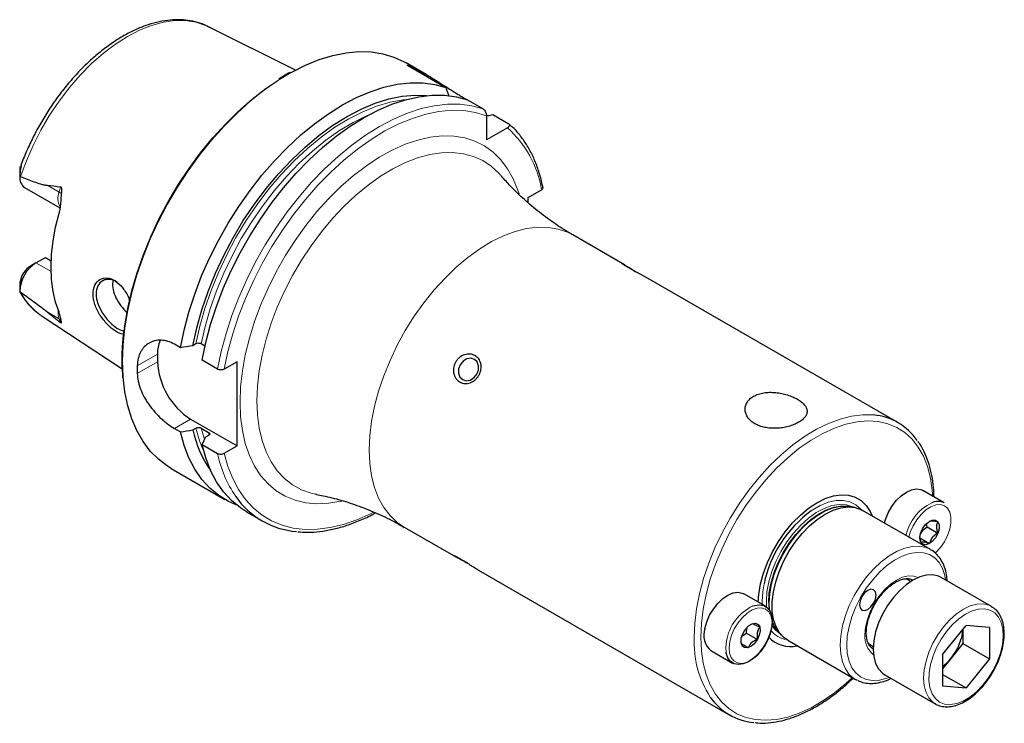
# Model space of a CAD drawing. Units: millimetres. Extents: x 14 to 286, y 11 to 171.
# Drawn here: x 181 to 286, y 14 to 89 of the extents above; entities that cross this region are included whole.
import ezdxf

# ---------------------------------------------------------------- set-up
doc = ezdxf.new("R2010")
doc.units = ezdxf.units.MM

msp = doc.modelspace()

# ---------------------------------------------------------------- linework, layer by layer
at = {"color": 7, "linetype": 'Continuous', "lineweight": 25}
for p, q in [((210.6698, 83.2629), (201.3345, 87.914)), ((224.6085, 82.8031), (222.4018, 84.0771)), ((222.56, 83.8187), (226.7277, 81.4128)), ((226.7277, 81.4128), (227.0239, 80.4688)), ((228.6797, 80.2854), (229.0321, 80.082)), ((229.0343, 80.0812), (230.6918, 79.1244)), ((231.0453, 78.3927), (231.0453, 75.817)), ((231.7217, 78.5293), (233.3791, 77.5725)), ((233.2758, 77.1046), (231.0453, 75.817)), ((181.265, 72.5252), (181.265, 71.8727)), ((181.3401, 72.9625), (181.3563, 73.0111)), ((181.7704, 70.7555), (185.5503, 68.5734)), ((235.4824, 69.6619), (236.9209, 70.4924)), ((235.4824, 69.122), (235.4824, 69.6619)), ((245.7677, 62.5055), (240.2744, 65.6767)), ((182.9903, 62.7028), (183.9921, 63.281)), ((183.9921, 63.281), (184.6148, 62.9215)), ((182.9903, 62.7028), (182.407, 62.3659)), ((246.5536, 62.0167), (246.9624, 61.7573)), ((274.9403, 45.6645), (248.2288, 61.0848)), ((181.265, 60.3669), (181.265, 59.7144)), ((181.3251, 59.5228), (181.2656, 59.6619)), ((183.5457, 57.0997), (192.174, 51.3864)), ((198.3993, 53.6475), (197.7671, 54.0125)), ((200.0482, 54.0475), (199.7271, 53.8622)), ((201.0088, 53.8291), (200.6222, 54.0523)), ((195.9552, 52.9658), (195.9552, 52.1492)), ((202.3633, 51.3591), (200.7059, 52.316)), ((204.4404, 52.15), (203.0795, 51.3644)), ((204.4404, 43.1681), (204.4404, 52.15)), ((199.4907, 46.0255), (204.4404, 43.1681)), ((197.7671, 45.0305), (198.3993, 44.6656)), ((199.7271, 44.8802), (200.0482, 45.0656)), ((200.6222, 45.0704), (201.4071, 44.6173)), ((201.3988, 44.2859), (201.0776, 44.1005)), ((200.7059, 43.334), (202.3633, 42.3772)), ((203.0795, 42.3824), (204.4404, 43.1681)), ((197.4038, 40.7746), (203.1448, 37.4604)), ((212.9082, 37.9952), (212.8151, 38.0132)), ((279.8885, 37.0868), (277.5904, 38.4135)), ((205.4514, 36.1288), (207.1089, 35.172)), ((270.3477, 36.6018), (269.8476, 36.7037)), ((278.426, 32.1056), (271.1782, 36.2897)), ((222.2759, 34.499), (227.7683, 31.3283)), ((278.044, 34.5415), (279.1946, 33.8773)), ((277.2901, 33.3669), (278.3107, 32.7777)), ((230.2152, 29.9157), (256.9418, 14.4868)), ((276.3112, 28.7078), (275.8085, 28.998)), ((284.9214, 26.0465), (279.5474, 29.1489)), ((260.7966, 26.0653), (258.4985, 27.392)), ((261.2506, 25.6067), (261.2033, 26.414)), ((284.9214, 26.0465), (285.0737, 25.9492)), ((258.3009, 22.8613), (258.7997, 23.1994)), ((258.7997, 23.1994), (259.9503, 22.5352)), ((262.1549, 23.3782), (262.4933, 22.996)), ((279.7045, 20.9105), (282.2045, 24.0205)), ((281.876, 23.6119), (281.876, 22.0963)), ((284.7045, 23.7969), (282.2045, 24.0205)), ((284.7045, 23.7969), (284.7045, 20.4634)), ((258.2334, 22.0718), (258.9682, 21.6476)), ((263.1788, 22.4329), (270.4267, 18.2488)), ((271.7922, 22.0792), (272.3116, 21.7794)), ((281.876, 22.0963), (280.6261, 20.5413)), ((281.876, 22.0963), (284.7045, 20.4634)), ((254.9988, 21.3296), (257.2969, 20.003)), ((272.3015, 21.4965), (272.2045, 21.5579)), ((279.7045, 20.9105), (279.7045, 17.577)), ((280.6261, 20.5413), (279.7045, 19.3949)), ((284.7045, 20.4634), (282.2045, 17.3535)), ((270.6271, 18.1442), (270.4267, 18.2488)), ((273.5479, 18.7563), (278.9219, 15.654)), ((279.7045, 18.7967), (282.2045, 17.3535)), ((279.7045, 17.577), (282.2045, 17.3535))]:
    msp.add_line(p, q, dxfattribs=at)
at = {"color": 7, "linetype": 'Continuous', "lineweight": 18}
for p, q in [((228.6797, 80.2854), (228.5793, 80.2275)), ((181.3547, 72.7867), (181.3401, 72.9625)), ((185.4526, 70.2568), (184.1994, 70.9803)), ((185.4526, 70.2568), (185.6004, 70.811)), ((184.6074, 61.7692), (182.9903, 62.7028)), ((185.4526, 56.7356), (184.1994, 57.4591)), ((185.4526, 56.7356), (185.6004, 56.352)), ((193.802, 51.7228), (195.9552, 52.9658)), ((193.802, 50.9063), (195.9552, 52.1492)), ((197.7671, 45.0305), (199.4907, 46.0255)), ((200.9658, 43.8881), (200.6222, 45.0704)), ((201.4739, 44.3533), (201.4071, 44.6173)), ((260.4579, 26.2609), (260.4512, 26.5775)), ((261.1975, 25.6898), (261.1556, 26.4498))]:
    msp.add_line(p, q, dxfattribs=at)
at = {"color": 7, "linetype": 'Continuous', "lineweight": 18, "flags": 128}
for points in [[(181.3548, 71.9048), (181.9639, 73.5775), (182.6874, 75.2368), (183.5176, 76.8653), (184.4457, 78.4456), (185.4619, 79.961), (186.5554, 81.3956), (187.7147, 82.7339), (188.9274, 83.9619), (190.1806, 85.0665), (191.4612, 86.0361), (192.7555, 86.8603), (194.0498, 87.5305), (195.3303, 88.0394), (196.5836, 88.3817), (197.7963, 88.5539), (198.9555, 88.554), (200.049, 88.382), (201.0653, 88.0399), (201.3345, 87.914)], [(192.2252, 52.2207), (192.2872, 53.9647), (192.4727, 55.768), (192.7805, 57.618), (193.2085, 59.5017), (193.7535, 61.4059), (194.4118, 63.3173), (195.1787, 65.2225), (196.049, 67.108), (197.0164, 68.9607), (198.0742, 70.7675), (199.2149, 72.5158), (200.4307, 74.1934), (201.7128, 75.7884), (203.0525, 77.2897), (204.4401, 78.6867), (205.8661, 79.9697), (207.3204, 81.1296), (208.7928, 82.1583), (210.219, 83.0186)], [(200.0482, 54.0475), (200.4623, 55.935), (201.0029, 57.846), (201.6657, 59.7649), (202.4452, 61.6764), (203.3352, 63.5649), (204.3286, 65.4152), (205.4171, 67.2123), (206.5922, 68.9418), (207.8443, 70.5896), (209.1632, 72.1425), (210.5383, 73.5878), (211.9585, 74.914), (213.4124, 76.1104), (214.8882, 77.1671), (216.3739, 78.0758), (217.8576, 78.8291), (219.3272, 79.4208), (220.771, 79.8463), (222.1772, 80.102), (222.527, 80.1396)], [(202.3633, 51.3591), (202.7528, 53.2476), (203.2624, 55.1615), (203.8885, 57.0872), (204.6266, 59.0111), (205.4714, 60.9193), (206.4171, 62.7984), (207.4567, 64.6349), (208.5829, 66.4158), (209.7877, 68.1282), (211.0625, 69.7601), (212.3982, 71.2998), (213.7853, 72.7363), (215.2138, 74.0595), (216.6737, 75.2597), (218.1545, 76.3286), (219.6456, 77.2585), (221.1365, 78.0428), (222.6165, 78.6758), (224.0751, 79.1531), (225.5018, 79.4712), (226.8865, 79.628), (228.2193, 79.6222), (229.4907, 79.4539), (230.6918, 79.1244)], [(203.0795, 51.3644), (203.4703, 53.2277), (203.98, 55.1155), (204.605, 57.0142), (205.3407, 58.91), (206.1818, 60.7892), (207.1223, 62.6384), (208.1554, 64.4442), (209.2736, 66.1936), (210.4689, 67.874), (211.7326, 69.4731), (213.0556, 70.9796), (214.4285, 72.3826), (215.8413, 73.6718), (217.2837, 74.8382), (218.7455, 75.8731), (220.216, 76.7692), (221.6847, 77.52), (223.141, 78.1201), (224.5743, 78.5651), (225.9744, 78.8519), (227.3311, 78.9784), (228.6347, 78.9437), (229.8758, 78.748), (231.0453, 78.3927)], [(200.6222, 54.0523), (201.0378, 55.9195), (201.5789, 57.8091), (202.2412, 59.7058), (203.0192, 61.5941), (203.9065, 63.4585), (204.8959, 65.2838), (205.9794, 67.055), (207.148, 68.7578), (208.3922, 70.3782), (209.7019, 71.903), (211.0663, 73.3197), (212.4744, 74.6168), (213.9146, 75.7835), (215.3751, 76.8105), (216.844, 77.6894), (218.3093, 78.4128), (218.4531, 78.4755)], [(204.7569, 47.8418), (204.8199, 49.4747), (205.0084, 51.1669), (205.3207, 52.9042), (205.7544, 54.6724), (206.3058, 56.4566), (206.9704, 58.2422), (207.7426, 60.0144), (208.6161, 61.7584), (209.5835, 63.4598), (210.637, 65.1046), (211.7677, 66.679), (212.9664, 68.1701), (214.223, 69.5655), (215.5271, 70.8536), (216.868, 72.0237), (218.2345, 73.0662), (219.6153, 73.9724), (220.999, 74.7348), (222.3741, 75.3471), (223.7292, 75.8042), (225.0531, 76.1023), (226.3348, 76.239), (227.5637, 76.2132), (228.7296, 76.0249), (229.8228, 75.6759), (230.8343, 75.1689), (231.7557, 74.5082), (232.5794, 73.6993), (233.2986, 72.7489), (233.9072, 71.6648), (234.4002, 70.4561), (234.5268, 70.0646)], [(206.5511, 47.9848), (206.6134, 49.5545), (206.7998, 51.1824), (207.1087, 52.8541), (207.5373, 54.5549), (208.0819, 56.27), (208.7377, 57.9843), (209.4989, 59.6826), (210.3589, 61.3501), (211.3101, 62.9721), (212.344, 64.5343), (213.4517, 66.0231), (214.6234, 67.4252), (215.8489, 68.7285), (217.1172, 69.9215), (218.4173, 70.9936), (219.7379, 71.9355), (221.0671, 72.7389), (222.3935, 73.3966), (223.7052, 73.9031), (224.9909, 74.2537), (226.2391, 74.4454), (227.439, 74.4765), (228.58, 74.3468), (229.652, 74.0573), (230.6457, 73.6107), (231.5522, 73.0109), (232.3637, 72.263), (232.5616, 72.0412)], [(218.5472, 42.7402), (218.6105, 44.2401), (218.7996, 45.7982), (219.1127, 47.3989), (219.5467, 49.0263), (220.0972, 50.6642), (220.7588, 52.2965), (221.525, 53.9067), (222.388, 55.4791), (223.3394, 56.9978), (224.3696, 58.4479), (225.4685, 59.8149), (226.6251, 61.0852), (227.8279, 62.2462), (229.065, 63.2864), (230.324, 64.1954), (231.5925, 64.9642), (232.8578, 65.5852), (234.1074, 66.0521), (235.3288, 66.3604), (236.51, 66.5069), (237.6391, 66.4903), (238.705, 66.3107), (239.697, 65.9698), (240.2744, 65.6767)], [(192.3178, 50.1868), (192.2872, 50.5484), (192.2252, 52.2207)], [(215.6012, 37.2819), (215.5271, 37.2649), (214.223, 37.0473), (212.9664, 36.9918), (211.7677, 37.099), (210.637, 37.3679), (209.5835, 37.7964), (208.6161, 38.3808), (207.7426, 39.1163), (206.9704, 39.9969), (206.3058, 41.0152), (205.7544, 42.1629), (205.3207, 43.4303), (205.0084, 44.807), (204.8199, 46.2815), (204.7569, 47.8418)], [(212.8151, 38.0132), (212.344, 38.1237), (211.3101, 38.4921), (210.3589, 39.0159), (209.4989, 39.6905), (208.7377, 40.5099), (208.0819, 41.467), (207.5373, 42.5533), (207.1087, 43.7593), (206.7998, 45.0744), (206.6134, 46.487), (206.5511, 47.9848)], [(253.2131, 22.728), (253.2764, 24.2279), (253.4655, 25.786), (253.7786, 27.3867), (254.2126, 29.0141), (254.7631, 30.652), (255.4247, 32.2843), (256.1909, 33.8945), (257.0539, 35.4669), (258.0053, 36.9856), (259.0356, 38.4357), (260.1344, 39.8027), (261.291, 41.073), (262.4938, 42.234), (263.7309, 43.2742), (264.9899, 44.1832), (266.2584, 44.952), (267.5237, 45.573), (268.7733, 46.0399), (269.9947, 46.3482), (271.1759, 46.4947), (272.305, 46.4781), (272.342, 46.4747)], [(253.9202, 22.728), (253.9837, 24.2103), (254.1735, 25.7507), (254.4877, 27.3333), (254.9231, 28.9421), (255.4751, 30.5603), (256.1382, 32.1715), (256.9054, 33.7591), (257.7691, 35.3068), (258.7202, 36.7987), (259.749, 38.2195), (260.845, 39.5547), (261.9969, 40.7905), (263.1929, 41.9143), (264.4208, 42.9145), (265.6678, 43.7809), (266.9213, 44.5045), (268.1684, 45.078), (269.3963, 45.4954), (270.5923, 45.7525), (271.7442, 45.8467), (272.8402, 45.7769), (273.869, 45.5439), (274.8201, 45.1501), (275.6838, 44.5996), (276.451, 43.8979), (277.1141, 43.0522), (277.6661, 42.0713), (278.1015, 40.9653), (278.4157, 39.7454), (278.6055, 38.4241), (278.6497, 37.802)], [(200.8762, 42.6353), (200.4455, 43.704), (200.0482, 45.0656)], [(218.9556, 36.067), (218.6766, 35.9273), (217.2201, 35.2834), (215.7832, 34.7924), (214.3762, 34.4578), (213.0093, 34.282), (211.6921, 34.2663), (210.4343, 34.4107), (209.2447, 34.7143), (208.1318, 35.1748), (207.1038, 35.7891), (206.1679, 36.5526), (205.3308, 37.4598), (204.5986, 38.5044), (203.9765, 39.6788), (203.4689, 40.9745), (203.0795, 42.3824)], [(222.2759, 34.499), (221.525, 35.0117), (220.7588, 35.7374), (220.0972, 36.6057), (219.5467, 37.6081), (219.1127, 38.7344), (218.7996, 39.9736), (218.6105, 41.3133), (218.5472, 42.7402)], [(260.9304, 25.9752), (260.9029, 26.5957), (260.9678, 27.6085), (261.1608, 28.6724), (261.4774, 29.7625), (261.9103, 30.8533), (262.4493, 31.9191), (263.0817, 32.935), (263.7927, 33.8772), (264.5657, 34.7236), (265.3826, 35.4543), (266.2241, 36.0523), (267.0706, 36.5035), (267.9022, 36.7974), (268.6994, 36.9269), (269.4436, 36.8893), (270.1173, 36.6852), (270.2468, 36.6223)], [(265.6881, 36.2402), (265.7944, 36.3119), (266.6575, 36.8102), (267.511, 37.1543), (268.3357, 37.3366), (269.1133, 37.3531), (269.8265, 37.2034), (270.4592, 36.8907), (270.9973, 36.4221), (271.0538, 36.3571)], [(276.1132, 33.4408), (276.2618, 33.9591), (276.555, 34.6431), (276.9431, 35.29), (277.4052, 35.8649), (277.9164, 36.3367), (278.449, 36.68), (278.9745, 36.8764), (279.4645, 36.9152), (279.8925, 36.7943), (280.2354, 36.5203), (280.4749, 36.1079), (280.598, 35.5794), (280.598, 34.9632), (280.4749, 34.2926), (280.2354, 33.6038), (279.8925, 32.9337), (279.4645, 32.3187), (278.9745, 31.7918), (278.8991, 31.7238)], [(268.7695, 21.9116), (268.8327, 22.9217), (269.0208, 23.9821), (269.3297, 25.0693), (269.7524, 26.1588), (270.2796, 27.2265), (270.8993, 28.2483), (271.5979, 29.2016), (272.3596, 30.0649), (273.1676, 30.8191), (274.0036, 31.4472), (274.8491, 31.9353), (275.6851, 32.2724), (276.493, 32.4511), (277.2548, 32.4672), (277.9533, 32.3205), (278.422, 32.1079)], [(269.4766, 21.9116), (269.5387, 22.8823), (269.7237, 23.902), (270.0272, 24.9468), (270.4422, 25.9923), (270.9587, 27.0138), (271.5649, 27.9876), (272.2464, 28.8906), (272.9873, 29.7019), (273.7702, 30.4023), (274.5767, 30.9754), (275.3881, 31.4079), (276.1852, 31.6895), (276.9493, 31.8137), (277.6626, 31.7776), (278.3083, 31.582), (278.8713, 31.2314), (279.3384, 30.7342), (279.6987, 30.102), (279.9437, 29.3495), (280.0298, 28.8704)], [(260.4512, 26.5775), (260.5157, 27.6086), (260.6548, 28.4504)], [(271.4211, 23.0341), (271.4857, 23.8281), (271.6768, 24.666), (271.9872, 25.5157), (272.4049, 26.3446), (272.9139, 27.1208), (273.4945, 27.8144), (274.1246, 28.3989), (274.7799, 28.8517), (275.4351, 29.1554), (276.0652, 29.2985), (276.6459, 29.2753), (277.0873, 29.1236)], [(278.9019, 15.6656), (278.6716, 15.8249), (278.2474, 16.2795), (277.9349, 16.8731), (277.7435, 17.5875), (277.679, 18.401), (277.7435, 19.289), (277.9349, 20.2244), (278.2474, 21.1788), (278.6716, 22.1232), (279.1945, 23.029), (279.8003, 23.8685), (280.4706, 24.6164), (281.1849, 25.2498), (281.9217, 25.7495), (282.6584, 26.1004), (283.3727, 26.2917), (284.043, 26.3177)], [(284.043, 26.3177), (284.6488, 26.1776), (284.9214, 26.0465)], [(256.9958, 22.2978), (257.186, 22.9832), (257.486, 23.666), (257.8798, 24.3092), (258.3459, 24.8781), (258.8594, 25.3421), (259.3925, 25.6762), (259.9165, 25.8624), (260.4031, 25.8906), (260.8261, 25.7593), (261.1628, 25.4755), (261.3949, 25.0547), (261.5099, 24.5195), (261.5017, 23.8986), (261.3707, 23.2257), (261.1239, 22.5369), (260.7746, 21.8694), (260.3418, 21.2593), (259.8486, 20.7393), (259.3218, 20.3375), (258.7897, 20.0756), (258.2809, 19.9677), (257.823, 20.0196), (257.4405, 20.2285), (257.1542, 20.5832), (256.9795, 21.0645), (256.9257, 21.6465), (256.9958, 22.2978)], [(284.1844, 25.79), (283.5403, 25.7627), (282.8532, 25.5723), (282.1453, 25.2249), (281.4392, 24.7316), (280.7578, 24.1084), (280.1229, 23.3751), (279.5549, 22.5555), (279.072, 21.6758), (278.6898, 20.7643), (278.4206, 19.8504), (278.273, 18.9633), (278.2518, 18.1317), (278.3576, 17.3821), (278.587, 16.7388), (278.9328, 16.2224), (279.3836, 15.8495), (279.9252, 15.632), (280.54, 15.577), (281.2083, 15.6863), (281.9086, 15.9563), (282.6184, 16.3783), (283.3149, 16.9389), (283.9758, 17.6198), (284.5797, 18.3994), (285.1072, 19.2525), (285.5415, 20.1517), (285.8685, 21.0681), (286.0778, 21.9723), (286.1625, 22.8351), (286.1201, 23.6289), (285.9518, 24.3281), (285.663, 24.9104), (285.2631, 25.3568), (284.7649, 25.6532), (284.1844, 25.79)], [(270.0777, 18.4502), (269.3963, 17.8288), (268.1684, 16.8286), (266.9213, 15.9623), (265.6678, 15.2386), (264.4208, 14.6651), (263.1929, 14.2477), (261.9969, 13.9906), (260.845, 13.8964), (259.749, 13.9662), (258.7202, 14.1992), (257.7691, 14.593), (256.9054, 15.1436), (256.1382, 15.8453), (255.4751, 16.6909), (254.9231, 17.6718), (254.4877, 18.7779), (254.1735, 19.9978), (253.9837, 21.319), (253.9202, 22.728)], [(256.6056, 21.1547), (256.5726, 21.6736), (256.6477, 22.351)], [(270.4267, 18.2488), (270.2796, 18.3402), (269.7524, 18.7992), (269.3297, 19.4007), (269.0208, 20.1312), (268.8327, 20.9745), (268.7695, 21.9116)], [(274.0303, 18.4778), (273.7702, 18.3782), (272.9873, 18.1747), (272.2464, 18.1305), (271.5649, 18.2467), (270.9587, 18.5206), (270.4422, 18.9457), (270.0272, 19.5121), (269.7237, 20.2065), (269.5387, 21.0126), (269.4766, 21.9116)]]:
    msp.add_lwpolyline(points, dxfattribs=at)
at = {"color": 7, "linetype": 'Continuous', "lineweight": 25, "flags": 128}
for points in [[(210.219, 83.0186), (210.273, 83.0486), (211.7507, 83.7943), (213.2153, 84.39), (214.6567, 84.8317), (216.0648, 85.1163), (217.4296, 85.2417), (218.7417, 85.207), (219.9917, 85.0126), (221.171, 84.6597), (222.2713, 84.1509), (222.4018, 84.0771)], [(192.4458, 55.7512), (192.4769, 55.9856), (192.7899, 57.8432), (193.2249, 59.7345), (193.7787, 61.646), (194.4475, 63.5638), (195.2264, 65.4742), (196.1097, 67.3633), (197.0912, 69.2176), (198.1637, 71.0237), (199.3194, 72.7686), (200.5502, 74.4397), (201.8471, 76.0249), (203.2007, 77.513), (204.6014, 78.893), (206.039, 80.1552), (207.5031, 81.2903), (208.7927, 82.1697)], [(198.3993, 53.6475), (198.7887, 55.536), (199.2983, 57.4499), (199.9244, 59.3756), (200.6625, 61.2995), (201.5074, 63.2077), (202.453, 65.0868), (203.4927, 66.9233), (204.6189, 68.7042), (205.8237, 70.4166), (207.0985, 72.0485), (208.4342, 73.5882), (209.8212, 75.0247), (211.2498, 76.3479), (212.7097, 77.5481), (214.1905, 78.617), (215.6816, 79.5469), (217.1725, 80.3312), (218.6525, 80.9642), (220.111, 81.4415), (221.5377, 81.7596), (222.9224, 81.9164), (224.2552, 81.9106), (225.5267, 81.7423), (226.7277, 81.4128)], [(199.7271, 53.8622), (200.1397, 55.7724), (200.6799, 57.707), (201.3434, 59.6507), (202.1248, 61.5878), (203.0181, 63.503), (204.0159, 65.381), (205.1104, 67.2066), (206.2928, 68.9655), (207.5537, 70.6434), (208.883, 72.2271), (210.2701, 73.7039), (211.7039, 75.062), (213.173, 76.2905), (214.6656, 77.3796), (216.1698, 78.3207), (217.6737, 79.1063), (219.1652, 79.73), (220.6323, 80.1869), (222.0635, 80.4733), (223.4472, 80.587), (224.6584, 80.5392)], [(200.7059, 52.316), (201.0953, 54.2044), (201.6049, 56.1183), (202.231, 58.044), (202.9691, 59.9679), (203.814, 61.8762), (204.7596, 63.7553), (205.7993, 65.5918), (206.9255, 67.3726), (208.1303, 69.085), (209.4051, 70.7169), (210.7408, 72.2566), (212.1278, 73.6932), (213.5564, 75.0163), (215.0163, 76.2166), (216.4971, 77.2855), (217.9882, 78.2153), (219.4791, 78.9996), (220.9591, 79.6326), (222.4176, 80.1099), (223.8443, 80.428), (225.229, 80.5848), (226.5618, 80.579), (227.8333, 80.4107), (229.0343, 80.0812)], [(185.4478, 57.4269), (185.0797, 58.498), (184.8146, 59.662), (184.6546, 60.9092), (184.6011, 62.2291), (184.6546, 63.6107), (184.8146, 65.0426), (185.0797, 66.5127), (185.4478, 68.0088)], [(248.2288, 61.0847), (248.2273, 61.0856), (247.9127, 61.2591), (247.5104, 61.4708), (247.0438, 61.7139), (246.5487, 61.9776), (246.0849, 62.2381), (245.725, 62.4592), (245.5292, 62.6003), (245.5222, 62.6322), (245.6821, 62.5542), (245.961, 62.3899), (246.3236, 62.1631), (246.5536, 62.0167), (246.5536, 62.0167)], [(228.512, 50.2413), (228.8978, 50.1285), (229.32, 50.1976), (229.7144, 50.4382), (230.0209, 50.8136), (230.1928, 51.2667), (230.2039, 51.7285), (230.0527, 52.1287), (229.762, 52.4064), (229.3762, 52.5193), (228.9539, 52.4501), (228.5596, 52.2095), (228.2531, 51.8341), (228.0812, 51.381), (228.07, 50.9192), (228.2213, 50.519), (228.512, 50.2413)], [(197.4038, 40.7746), (197.0164, 41.0126), (196.049, 41.7484), (195.1787, 42.6291), (194.4118, 43.6488), (193.7535, 44.8001), (193.2085, 46.0751), (192.7805, 47.4647), (192.4727, 48.9593), (192.3178, 50.1868)], [(204.3514, 36.887), (203.5382, 37.2472), (202.4888, 37.8812), (201.5343, 38.6682), (200.6815, 39.6028), (199.9367, 40.678), (199.3051, 41.8861), (198.7914, 43.2186), (198.3993, 44.6656)], [(205.4514, 36.1288), (204.7954, 36.5496), (203.8409, 37.3367), (202.9881, 38.2712), (202.2433, 39.3464), (201.6117, 40.5546), (201.098, 41.887), (200.7059, 43.334)], [(260.035, 26.505), (260.0951, 27.322), (260.2851, 28.44), (260.5974, 29.5871), (261.0257, 30.7401), (261.5612, 31.8753), (262.1931, 32.9698), (262.9085, 34.0012), (263.6928, 34.9485), (264.53, 35.7925), (265.4033, 36.5159), (266.2946, 37.1041), (267.1859, 37.545), (268.0591, 37.8298), (268.8964, 37.9525), (269.6807, 37.9107), (270.3961, 37.7053), (271.028, 37.3404), (271.5635, 36.8235), (271.9918, 36.165), (272.1955, 35.7024)], [(273.4977, 34.9507), (273.6108, 35.3351), (273.9056, 36.0472), (274.2975, 36.7259), (274.7667, 37.3373), (275.2898, 37.8506), (275.8405, 38.2402), (276.3913, 38.4865), (276.9143, 38.5771), (277.3836, 38.5075), (277.5904, 38.4135)], [(261.1556, 26.4498), (261.2205, 27.4626), (261.4135, 28.5265), (261.7302, 29.6166), (262.163, 30.7074), (262.702, 31.7732), (263.3344, 32.7891), (264.0455, 33.7313), (264.8185, 34.5777), (265.6353, 35.3084), (266.4768, 35.9064), (267.3233, 36.3576), (268.1549, 36.6515), (268.9522, 36.7811), (269.6964, 36.7434), (270.0227, 36.668)], [(261.2033, 26.414), (261.2652, 27.4032), (261.4494, 28.4418), (261.752, 29.5066), (262.166, 30.5737), (262.6823, 31.6194), (263.2893, 32.6202), (263.9735, 33.5538), (264.7195, 34.3994), (265.5108, 35.138), (266.3296, 35.7532), (267.1577, 36.2312), (267.9765, 36.5614), (268.7678, 36.7364), (269.5138, 36.7522), (269.8476, 36.7037)], [(263.1788, 22.4329), (262.8025, 22.6955), (262.3146, 23.2181), (261.9365, 23.8796), (261.677, 24.6649), (261.5418, 25.5564), (261.534, 26.5339), (261.6537, 27.5752), (261.8983, 28.657), (262.2622, 29.7546), (262.7373, 30.8434), (263.3127, 31.8987), (263.9755, 32.8966), (264.7107, 33.8146), (265.5016, 34.632), (266.3305, 35.3303), (267.1785, 35.8936), (268.0265, 36.3094), (268.8553, 36.5681), (269.6463, 36.6639), (270.3815, 36.5947), (271.0442, 36.362), (271.1782, 36.2897)], [(277.2901, 33.3617), (277.3593, 33.8294), (277.5577, 34.3138), (277.8584, 34.7496), (278.2208, 35.0779), (278.596, 35.2544), (278.9333, 35.2551), (279.1871, 35.0801), (279.3233, 34.753), (279.3233, 34.3179), (279.1871, 33.8336), (278.9333, 33.3655), (278.596, 32.9768), (278.2208, 32.7201), (277.8584, 32.6299), (277.5577, 32.7185), (277.3593, 32.974), (277.2901, 33.3617)], [(278.669, 29.4201), (277.9987, 29.3941), (277.2844, 29.2027), (276.5476, 28.8519), (275.8109, 28.3521), (275.0966, 27.7187), (274.4263, 26.9709), (273.8205, 26.1313), (273.2976, 25.2256), (272.8734, 24.2811), (272.5609, 23.3267), (272.3695, 22.3913), (272.305, 21.5034), (272.3695, 20.6898), (272.5609, 19.9754), (272.8734, 19.3819), (273.2976, 18.9272), (273.5479, 18.7563)], [(279.5474, 29.1489), (279.2748, 29.28), (278.669, 29.4201)], [(254.3496, 23.6777), (254.545, 24.3893), (254.8509, 25.0996), (255.2519, 25.7728), (255.728, 26.3752), (256.2553, 26.8765), (256.8073, 27.2518), (257.3564, 27.482), (257.875, 27.5558), (258.3372, 27.4693), (258.4985, 27.392)], [(272.6013, 27.2519), (272.534, 27.6036), (272.3424, 27.8242), (272.0556, 27.8799), (271.7174, 27.7623), (271.3791, 27.4893), (271.0924, 27.1026), (270.9008, 26.6608), (270.8335, 26.2314), (270.9008, 25.8796), (271.0924, 25.6591), (271.3791, 25.6034), (271.7174, 25.721), (272.0556, 25.9939), (272.3424, 26.3807), (272.534, 26.8225), (272.6013, 27.2519)], [(259.469, 26.0939), (259.6545, 26.1554), (260.1731, 26.2291), (260.6353, 26.1427), (261.0177, 25.9004), (261.3014, 25.5143), (261.472, 25.0039), (261.5209, 24.3947), (261.4458, 23.7173), (261.2505, 23.0056), (260.9446, 22.2954), (260.5435, 21.6222), (260.0674, 21.0198), (259.5401, 20.5184), (258.9881, 20.1432), (258.439, 19.9129), (257.9204, 19.8392), (257.4582, 19.9256), (257.0758, 20.1679), (256.7921, 20.554), (256.6216, 21.0644), (256.6056, 21.1547)], [(258.2296, 22.6491), (258.3877, 23.1353), (258.6587, 23.5941), (259.0059, 23.9635), (259.3825, 24.1935), (259.7377, 24.2533), (260.0234, 24.1346), (260.2011, 23.8534), (260.2468, 23.4479), (260.1542, 22.9727), (259.936, 22.492), (259.6216, 22.0707), (259.2533, 21.7658), (258.8811, 21.6184), (258.5551, 21.6484), (258.3194, 21.8518), (258.2058, 22.2011), (258.2296, 22.6491)], [(262.1549, 23.3782), (261.752, 23.9548), (261.5216, 24.4604)], [(262.425, 23.0731), (261.9103, 23.5013), (261.4981, 24.0565)]]:
    msp.add_lwpolyline(points, dxfattribs=at)
at = {"color": 7, "linetype": 'Continuous', "lineweight": 18}
for centre, radius, start, end in [((225.9347, 68.7469), 11.124, 9.027774, 48.705521), ((187.3195, 69.589), 1.9828, 160.318185, 206.332151), ((185.0674, 69.5293), 0.8231, 40.351653, 62.098545), ((187.2148, 62.5462), 6.5671, 206.832903, 236.033393), ((187.4081, 57.3816), 2.0594, 172.872769, 198.28115), ((185.171, 56.2279), 0.5806, 25.570953, 60.982831), ((214.6971, 44.8611), 12.5815, 191.386574, 214.248511), ((280.7482, 32.5434), 5.069, 115.659278, 167.691219), ((261.6416, 21.5215), 5.0623, 115.414506, 170.568441), ((263.5439, 25.2653), 2.8009, 219.782733, 260.015741), ((264.0662, 22.2235), 10.8648, 177.338466, 212.520771), ((273.8306, 22.8058), 2.4203, 174.585755, 231.971041)]:
    msp.add_arc(centre, radius, start, end, dxfattribs=at)
at = {"color": 7, "linetype": 'Continuous', "lineweight": 25}
for centre, radius, start, end in [((182.485, 71.7578), 1.2309, 172.153138, 234.514585), ((184.9981, 59.5544), 3.734, 122.526635, 178.350423), ((183.783, 60.2416), 2.531, 122.934381, 168.896291), ((199.1668, 53.0791), 3.2136, 155.301897, 182.020496), ((217.3647, 51.3145), 23.5662, 179.007336, 180.992664), ((203.6312, 52.4985), 7.684, 182.605478, 237.394522), ((271.796, 40.2161), 6.2824, 34.171804, 85.01384), ((211.2391, 47.3424), 11.7723, 192.072546, 215.002275), ((211.4641, 42.7161), 8.7019, 214.554263, 265.483917), ((279.1935, 35.678), 1.5709, 63.743238, 114.052582), ((273.3903, 25.7426), 13.0201, 126.267458, 167.996355), ((264.5079, 25.5445), 3.2068, 201.32187, 225.830413), ((256.3787, 22.975), 2.1474, 160.898126, 230.013932), ((276.391, 24.0493), 5.4993, 320.363794, 355.391195), ((263.5076, 25.0431), 3.2707, 224.122537, 282.151284), ((276.7601, 23.6055), 4.9331, 306.646289, 321.598911), ((260.0838, 19.9303), 6.2774, 214.413694, 265.22241)]:
    msp.add_arc(centre, radius, start, end, dxfattribs=at)
for points, knots in [([(201.5003, 87.8079), (201.397, 87.8688), (201.0005, 88.1026), (200.2333, 88.366), (199.2131, 88.5934), (198.1343, 88.667), (197.01, 88.598), (195.8464, 88.3823), (194.6538, 88.0214), (193.4435, 87.5177), (192.2276, 86.8761), (191.0178, 86.1036), (189.8256, 85.208), (188.6615, 84.1986), (187.5351, 83.0848), (186.4559, 81.8769), (185.4329, 80.5856), (184.4743, 79.2224), (183.5891, 77.7991), (182.7817, 76.328), (182.0704, 74.8215), (181.6081, 73.7358), (181.4098, 73.1563), (181.3865, 73.0883)], [0, 0, 0, 0, 0.01736469, 0.06665297, 0.11602243, 0.16577753, 0.21610254, 0.26703031, 0.3184683, 0.37026105, 0.42225247, 0.47432191, 0.52637665, 0.57838408, 0.63033398, 0.68222869, 0.7340774, 0.78589279, 0.83768934, 0.88948238, 0.94128552, 0.99311161, 1, 1, 1, 1]), ([(210.094, 83.0148), (209.8651, 82.8936), (209.4632, 82.6809), (209.0629, 82.4137), (208.8906, 82.2987)], [0, 0, 0, 0, 0.56967519, 1, 1, 1, 1]), ([(222.56, 83.8187), (222.9921, 83.6504), (223.4425, 83.4398), (224.1674, 83.0547), (224.4194, 82.9135), (224.9322, 82.6145), (225.1937, 82.4564), (225.7313, 82.1238), (226.0092, 81.9481), (226.5618, 81.5964), (226.8388, 81.419), (227.397, 81.0647), (227.6672, 80.8949), (228.0587, 80.6543), (228.1869, 80.5764), (228.4388, 80.4258), (228.5617, 80.3535), (228.6797, 80.2854)], [0, 0, 0, 0, 0.25, 0.25, 0.375, 0.375, 0.5, 0.5, 0.625, 0.625, 0.75, 0.75, 0.875, 0.875, 0.9375, 0.9375, 1, 1, 1, 1]), ([(230.6918, 79.1244), (230.7455, 79.0933), (230.798, 79.0443), (230.889, 78.9276), (230.9276, 78.8602), (231.0174, 78.6558), (231.0453, 78.5155), (231.0453, 78.3927)], [0, 0, 0, 0, 0.25, 0.25, 0.5, 0.5, 1, 1, 1, 1]), ([(231.0453, 78.3797), (231.0877, 78.3892), (231.3127, 78.4398), (231.5384, 78.4892), (231.7217, 78.5293)], [0, 0, 0, 0, 0.18837102, 1, 1, 1, 1]), ([(233.3791, 77.5725), (233.4059, 77.557), (233.4288, 77.5392), (233.4648, 77.501), (233.4781, 77.4807), (233.5048, 77.4166), (233.504, 77.3721), (233.4759, 77.287), (233.4484, 77.2456), (233.3752, 77.1702), (233.329, 77.1353), (233.2758, 77.1046)], [0, 0, 0, 0, 0.125, 0.125, 0.25, 0.25, 0.5, 0.5, 0.75, 0.75, 1, 1, 1, 1]), ([(234.7189, 76.176), (234.7086, 76.191), (234.4615, 76.549), (234.0274, 77.0041), (233.574, 77.398), (233.421, 77.531)], [0, 0, 0, 0, 0.02814848, 0.67197524, 1, 1, 1, 1]), ([(237.083, 70.6661), (237.0304, 70.9194), (236.878, 71.6524), (236.5403, 72.7967), (236.0332, 74.0557), (235.4347, 75.1968), (234.9537, 75.8549), (234.7189, 76.176)], [0, 0, 0, 0, 0.118049053, 0.341571571, 0.564888033, 0.787661872, 1, 1, 1, 1]), ([(181.3547, 72.7867), (181.3247, 72.6449), (181.3043, 72.5027), (181.2756, 72.2159), (181.2678, 72.0714), (181.2656, 71.9258)], [0, 0, 0, 0, 0.5, 0.5, 1, 1, 1, 1]), ([(181.2889, 72.5243), (181.2857, 72.6331), (181.2816, 72.7732), (181.3294, 72.9279), (181.3401, 72.9625)], [0, 0, 0, 0, 0.77665221, 1, 1, 1, 1]), ([(181.3824, 73.0898), (181.3841, 73.0948), (181.3921, 73.1193), (181.4027, 73.1439), (181.4128, 73.1613), (181.4176, 73.1607), (181.4188, 73.1453), (181.4156, 73.1088), (181.4, 73.0084), (181.3771, 72.8931), (181.3583, 72.8041), (181.3547, 72.7867)], [0, 0, 0, 0, 0.03328389, 0.16258543, 0.23942983, 0.30080692, 0.36241738, 0.43620691, 0.55967775, 0.91417283, 1, 1, 1, 1]), ([(181.3548, 71.9048), (181.8199, 71.7085), (182.2867, 71.5208), (182.9938, 71.2708), (183.2305, 71.1927), (183.5893, 71.0921), (183.7095, 71.0614), (183.9521, 71.0101), (184.0744, 70.9888), (184.1994, 70.9803)], [0, 0, 0, 0, 0.5, 0.5, 0.75, 0.75, 0.875, 0.875, 1, 1, 1, 1]), ([(240.2774, 65.6839), (240.2068, 65.7218), (239.4913, 66.1056), (238.2087, 66.9624), (236.4703, 68.2371), (234.8903, 69.6029), (233.5839, 70.8759), (232.8735, 71.6991), (232.5806, 72.0385)], [0, 0, 0, 0, 0.02328483, 0.23589436, 0.44671258, 0.65430916, 0.85746772, 1, 1, 1, 1]), ([(185.6004, 70.811), (185.6268, 70.8067), (185.6509, 70.7908), (185.6872, 70.7417), (185.6992, 70.7107), (185.7247, 70.6138), (185.7289, 70.5436), (185.73, 70.3372), (185.7144, 70.1991), (185.6947, 70.0623)], [0, 0, 0, 0, 0.125, 0.125, 0.25, 0.25, 0.5, 0.5, 1, 1, 1, 1]), ([(236.9209, 70.4924), (236.9259, 70.4953), (236.9716, 70.5224), (237.0381, 70.5836), (237.0807, 70.6674), (237.0668, 70.7175), (237.0622, 70.7343)], [0, 0, 0, 0, 0.04663047, 0.42815279, 0.80882983, 1, 1, 1, 1]), ([(185.6947, 70.0623), (185.67, 69.8906), (185.6592, 69.7156), (185.6372, 69.3668), (185.627, 69.1926), (185.5977, 68.8466), (185.5789, 68.6747), (185.5259, 68.3347), (185.4919, 68.1673), (185.4478, 68.0088)], [0, 0, 0, 0, 0.25, 0.25, 0.5, 0.5, 0.75, 0.75, 1, 1, 1, 1]), ([(189.8131, 57.1381), (189.6093, 57.512), (189.2011, 58.2611), (189.0078, 59.4094), (189.2132, 60.3618), (189.7725, 60.9952), (190.4483, 61.1365), (191.0233, 61.0104), (191.6031, 60.7221), (192.2701, 60.0648), (192.8008, 59.2394), (192.9598, 58.7175), (192.9959, 58.5991)], [0, 0, 0, 0, 0.12079619, 0.2420176, 0.36321535, 0.48395963, 0.6040259, 0.66451787, 0.72426494, 0.84417585, 0.96464544, 1, 1, 1, 1]), ([(191.7582, 60.5218), (191.7154, 60.5647), (191.4504, 60.8296), (190.9893, 60.9422), (190.4793, 60.9494), (189.9934, 60.7736), (189.5414, 60.2855), (189.3519, 59.4047), (189.5308, 58.3517), (189.9125, 57.6643), (190.1034, 57.3205)], [0, 0, 0, 0, 0.02856056, 0.17662318, 0.26123963, 0.35277854, 0.51454811, 0.67633277, 0.83815609, 1, 1, 1, 1]), ([(181.2994, 60.7291), (181.2903, 60.6823), (181.2671, 60.5623), (181.2806, 60.4415), (181.2889, 60.3678)], [0, 0, 0, 0, 0.39011177, 1, 1, 1, 1]), ([(191.2271, 60.8018), (191.2114, 60.7611), (191.1095, 60.4964), (191.1897, 59.8503), (191.4828, 58.9648), (192.0288, 58.1219), (192.4918, 57.5676), (192.7444, 57.3799), (192.7535, 57.3732)], [0, 0, 0, 0, 0.04291356, 0.27921626, 0.51364549, 0.75073232, 0.99104837, 1, 1, 1, 1]), ([(181.3113, 59.5146), (181.3202, 59.4974), (181.3454, 59.4487), (181.3769, 59.4063), (181.3972, 59.3788)], [0, 0, 0, 0, 0.35445183, 1, 1, 1, 1]), ([(181.3548, 59.5819), (181.8199, 59.247), (182.2867, 58.9083), (182.9938, 58.386), (183.2305, 58.2095), (183.5893, 57.9375), (183.7095, 57.8455), (183.9521, 57.6571), (184.0744, 57.5609), (184.1994, 57.4591)], [0, 0, 0, 0, 0.5, 0.5, 0.75, 0.75, 0.875, 0.875, 1, 1, 1, 1]), ([(181.3972, 59.3788), (181.58, 59.0974), (181.9623, 58.5088), (182.6366, 57.7801), (183.1594, 57.3896), (183.4017, 57.2086)], [0, 0, 0, 0, 0.32950063, 0.68922418, 1, 1, 1, 1]), ([(185.6947, 56.4785), (185.67, 56.5492), (185.6592, 56.6123), (185.6372, 56.7439), (185.627, 56.8118), (185.5977, 56.9604), (185.5789, 57.0409), (185.5259, 57.2205), (185.4919, 57.3193), (185.4478, 57.4269)], [0, 0, 0, 0, 0.25, 0.25, 0.5, 0.5, 0.75, 0.75, 1, 1, 1, 1]), ([(192.3163, 55.1059), (192.2936, 55.1021), (192.0651, 55.0634), (191.5913, 55.3269), (191.0226, 55.7364), (190.4391, 56.2726), (190.0631, 56.7924), (189.8131, 57.1381)], [0, 0, 0, 0, 0.03537444, 0.35603609, 0.51604722, 0.67820779, 1, 1, 1, 1]), ([(190.1034, 57.3205), (190.2299, 57.1373), (190.4734, 56.7849), (190.9901, 56.2235), (191.6644, 55.6655), (192.1193, 55.5085), (192.356, 55.4267)], [0, 0, 0, 0, 0.18894874, 0.36351576, 0.66867356, 1, 1, 1, 1]), ([(185.6004, 56.352), (185.6268, 56.3317), (185.6509, 56.3162), (185.6872, 56.2992), (185.6992, 56.2973), (185.7247, 56.3014), (185.7289, 56.3164), (185.73, 56.3707), (185.7144, 56.4222), (185.6947, 56.4785)], [0, 0, 0, 0, 0.125, 0.125, 0.25, 0.25, 0.5, 0.5, 1, 1, 1, 1]), ([(192.3869, 55.6764), (192.3428, 55.3451), (192.2215, 54.4341), (192.1617, 53.3213), (192.1542, 52.5489), (192.1519, 52.3228)], [0, 0, 0, 0, 0.28776713, 0.79146689, 1, 1, 1, 1]), ([(197.7671, 54.0125), (197.5329, 54.1477), (197.2965, 54.2513), (196.9417, 54.3605), (196.8232, 54.3892), (196.5861, 54.4311), (196.4671, 54.4442), (196.1181, 54.4592), (195.8931, 54.438), (195.5687, 54.3606), (195.4623, 54.327), (195.2569, 54.2451), (195.1582, 54.1972), (194.8747, 54.033), (194.702, 53.8968), (194.47, 53.6519), (194.3977, 53.5638), (194.2655, 53.378), (194.2052, 53.2799), (194.0964, 53.0734), (194.0479, 52.965), (193.9631, 52.738), (193.9267, 52.6185), (193.8383, 52.2505), (193.8066, 51.9927), (193.802, 51.7228)], [0, 0, 0, 0, 0.125, 0.125, 0.1875, 0.1875, 0.25, 0.25, 0.375, 0.375, 0.4375, 0.4375, 0.5, 0.5, 0.625, 0.625, 0.6875, 0.6875, 0.75, 0.75, 0.8125, 0.8125, 0.875, 0.875, 1, 1, 1, 1]), ([(200.6222, 54.0523), (200.5848, 54.0739), (200.5386, 54.0914), (200.4399, 54.1138), (200.3864, 54.1192), (200.2278, 54.1171), (200.1231, 54.0908), (200.0482, 54.0475)], [0, 0, 0, 0, 0.25, 0.25, 0.5, 0.5, 1, 1, 1, 1]), ([(227.8224, 52.2287), (227.885, 52.3209), (227.9552, 52.4052), (228.1098, 52.5592), (228.1948, 52.6289), (228.4599, 52.8075), (228.6556, 52.8899), (228.9483, 52.9531), (229.0474, 52.9646), (229.2403, 52.968), (229.3345, 52.9602), (229.5182, 52.9262), (229.6078, 52.8998), (229.7753, 52.8305), (229.8543, 52.7875), (230.0024, 52.6847), (230.0707, 52.6252), (230.1923, 52.4934), (230.2462, 52.4208), (230.3397, 52.2612), (230.3782, 52.1756), (230.4378, 51.9961), (230.4592, 51.9017), (230.4835, 51.7026), (230.4862, 51.6014), (230.4726, 51.3956), (230.4561, 51.2898), (230.4037, 51.0803), (230.3684, 50.9778), (230.2795, 50.7771), (230.2253, 50.6784), (230.1034, 50.4954), (230.0351, 50.4097), (229.8844, 50.2509), (229.8045, 50.1805), (229.6358, 50.0564), (229.5462, 50.0025), (229.3653, 49.9155), (229.2733, 49.8818), (229.0858, 49.8336), (228.9922, 49.8197), (228.8076, 49.8114), (228.7156, 49.8172), (228.5366, 49.8481), (228.4506, 49.8729), (228.2849, 49.9408), (228.2046, 49.9845), (228.0556, 50.0877), (227.9866, 50.1472), (227.8598, 50.2819), (227.8016, 50.3579), (227.7015, 50.5206), (227.659, 50.6076), (227.5898, 50.7932), (227.5633, 50.8925), (227.5297, 51.0944), (227.5222, 51.198), (227.5272, 51.4106), (227.5401, 51.5188), (227.6088, 51.8355), (227.6971, 52.0443), (227.8224, 52.2287)], [0, 0, 0, 0, 0.03125, 0.03125, 0.0625, 0.0625, 0.125, 0.125, 0.15625, 0.15625, 0.1875, 0.1875, 0.21875, 0.21875, 0.25, 0.25, 0.28125, 0.28125, 0.3125, 0.3125, 0.34375, 0.34375, 0.375, 0.375, 0.40625, 0.40625, 0.4375, 0.4375, 0.46875, 0.46875, 0.5, 0.5, 0.53125, 0.53125, 0.5625, 0.5625, 0.59375, 0.59375, 0.625, 0.625, 0.65625, 0.65625, 0.6875, 0.6875, 0.71875, 0.71875, 0.75, 0.75, 0.78125, 0.78125, 0.8125, 0.8125, 0.84375, 0.84375, 0.875, 0.875, 0.90625, 0.90625, 0.9375, 0.9375, 1, 1, 1, 1]), ([(192.1519, 52.3228), (192.154, 52.0378), (192.1592, 51.3444), (192.2194, 50.6852), (192.2548, 50.2968)], [0, 0, 0, 0, 0.41092795, 1, 1, 1, 1]), ([(193.802, 50.9063), (193.8067, 50.6391), (193.8389, 50.3654), (193.9267, 49.9453), (193.9626, 49.8036), (194.048, 49.5167), (194.0971, 49.3727), (194.2612, 48.9442), (194.3934, 48.6609), (194.6245, 48.2383), (194.7074, 48.0972), (194.8809, 47.8213), (194.9716, 47.6859), (195.2552, 47.2869), (195.4596, 47.0299), (195.8961, 46.5355), (196.1215, 46.3054), (196.4685, 45.9841), (196.5856, 45.8809), (196.8228, 45.6828), (196.9431, 45.5875), (197.3, 45.3203), (197.5351, 45.1644), (197.7671, 45.0305)], [0, 0, 0, 0, 0.125, 0.125, 0.1875, 0.1875, 0.25, 0.25, 0.375, 0.375, 0.4375, 0.4375, 0.5, 0.5, 0.625, 0.625, 0.75, 0.75, 0.8125, 0.8125, 0.875, 0.875, 1, 1, 1, 1]), ([(203.0795, 51.3644), (203.0323, 51.3371), (202.9767, 51.3154), (202.8548, 51.2851), (202.7887, 51.2768), (202.6565, 51.2754), (202.5896, 51.2824), (202.467, 51.3106), (202.4101, 51.3322), (202.3633, 51.3591)], [0, 0, 0, 0, 0.25, 0.25, 0.5, 0.5, 0.75, 0.75, 1, 1, 1, 1]), ([(264.2102, 48.1524), (264.0557, 48.2416), (263.8899, 48.3243), (263.6246, 48.4389), (263.5334, 48.4755), (263.3452, 48.5453), (263.2477, 48.5787), (262.9512, 48.6717), (262.7481, 48.7246), (262.435, 48.7893), (262.3292, 48.8083), (262.1148, 48.8411), (262.0061, 48.8547), (261.6831, 48.8861), (261.4691, 48.8948), (261.0438, 48.8856), (260.8309, 48.8671), (260.4281, 48.8021), (260.2357, 48.7556), (259.9611, 48.6634), (259.8722, 48.6288), (259.7034, 48.5537), (259.5428, 48.4723), (259.3981, 48.3782), (259.2616, 48.2777), (259.1971, 48.224), (259.0205, 48.0569), (258.9234, 47.9369), (258.8081, 47.7448), (258.7746, 47.6784), (258.7191, 47.5442), (258.697, 47.4764), (258.6467, 47.2707), (258.6346, 47.1302), (258.6536, 46.849), (258.6841, 46.711), (258.7851, 46.4415), (258.8566, 46.309), (259.0342, 46.0609), (259.1403, 45.9444), (259.3252, 45.7817), (259.3915, 45.7292), (259.5307, 45.63), (259.6037, 45.5833), (259.8322, 45.4511), (259.9974, 45.3739), (260.2652, 45.2748), (260.3577, 45.2447), (260.5458, 45.1911), (260.6417, 45.1676), (260.9353, 45.1063), (261.1387, 45.0778), (261.5619, 45.0462), (261.7749, 45.0435), (262.0961, 45.0577), (262.2035, 45.0655), (262.4189, 45.0872), (262.5276, 45.1013), (262.8489, 45.1518), (263.0567, 45.1964), (263.4597, 45.3063), (263.6569, 45.3725), (264.0206, 45.5196), (264.1888, 45.6006), (264.42, 45.7335), (264.4936, 45.7798), (264.6301, 45.874), (264.7568, 45.9702), (264.8644, 46.0707), (264.9624, 46.1735), (265.0067, 46.2263), (265.1222, 46.3849), (265.1773, 46.4917), (265.2281, 46.6548), (265.2397, 46.71), (265.2518, 46.8197), (265.2524, 46.8743), (265.2385, 47.0375), (265.2082, 47.1459), (265.1062, 47.3622), (265.0359, 47.4673), (264.8589, 47.6733), (264.751, 47.775), (264.5037, 47.97), (264.3646, 48.0633), (264.2102, 48.1524)], [0, 0, 0, 0, 0.03125, 0.03125, 0.046875, 0.046875, 0.0625, 0.0625, 0.09375, 0.09375, 0.109375, 0.109375, 0.125, 0.125, 0.15625, 0.15625, 0.1875, 0.1875, 0.21875, 0.21875, 0.234375, 0.234375, 0.25, 0.265625, 0.265625, 0.28125, 0.28125, 0.3125, 0.3125, 0.328125, 0.328125, 0.34375, 0.34375, 0.375, 0.375, 0.40625, 0.40625, 0.4375, 0.4375, 0.46875, 0.46875, 0.484375, 0.484375, 0.5, 0.5, 0.53125, 0.53125, 0.546875, 0.546875, 0.5625, 0.5625, 0.59375, 0.59375, 0.625, 0.625, 0.640625, 0.640625, 0.65625, 0.65625, 0.6875, 0.6875, 0.71875, 0.71875, 0.75, 0.75, 0.765625, 0.765625, 0.78125, 0.796875, 0.796875, 0.8125, 0.8125, 0.84375, 0.84375, 0.859375, 0.859375, 0.875, 0.875, 0.90625, 0.90625, 0.9375, 0.9375, 0.96875, 0.96875, 1, 1, 1, 1]), ([(200.0482, 45.0656), (200.086, 45.0874), (200.1303, 45.1048), (200.228, 45.1292), (200.2808, 45.1359), (200.3867, 45.1372), (200.4401, 45.1319), (200.5393, 45.1092), (200.5843, 45.0922), (200.6222, 45.0704)], [0, 0, 0, 0, 0.25, 0.25, 0.5, 0.5, 0.75, 0.75, 1, 1, 1, 1]), ([(201.4071, 44.6173), (201.4445, 44.5957), (201.4747, 44.569), (201.5136, 44.5121), (201.5229, 44.4812), (201.5193, 44.3896), (201.4737, 44.3292), (201.3988, 44.2859)], [0, 0, 0, 0, 0.25, 0.25, 0.5, 0.5, 1, 1, 1, 1]), ([(278.7967, 37.7171), (278.7848, 38.0537), (278.7569, 38.8471), (278.5781, 40.0124), (278.2842, 41.2141), (277.8674, 42.3086), (277.4671, 43.1205), (277.1696, 43.522), (277.0851, 43.636)], [0, 0, 0, 0, 0.14384081, 0.33904862, 0.5341617, 0.72893494, 0.92302808, 1, 1, 1, 1]), ([(202.3633, 42.3772), (202.4105, 42.3499), (202.4668, 42.3286), (202.5902, 42.3003), (202.6569, 42.2934), (202.789, 42.2949), (202.8554, 42.3033), (202.9766, 42.3334), (203.0327, 42.3554), (203.0795, 42.3824)], [0, 0, 0, 0, 0.25, 0.25, 0.5, 0.5, 0.75, 0.75, 1, 1, 1, 1]), ([(212.9216, 37.9782), (213.1524, 37.9385), (213.9998, 37.793), (215.5308, 37.3915), (217.4914, 36.7631), (219.4725, 35.9523), (221.0795, 35.189), (221.9872, 34.6483), (222.2666, 34.4819)], [0, 0, 0, 0, 0.075384917, 0.276685919, 0.48317806, 0.693346603, 0.905622906, 1, 1, 1, 1]), ([(210.9152, 34.0084), (211.2644, 33.9837), (212.0304, 33.9296), (213.2702, 34.0213), (214.6146, 34.2489), (215.9926, 34.6217), (217.3932, 35.145), (218.4694, 35.6203), (219.0755, 35.9621), (219.2093, 36.0376)], [0, 0, 0, 0, 0.13608668, 0.2985692, 0.46168636, 0.62531487, 0.78930131, 0.95350325, 1, 1, 1, 1]), ([(278.044, 34.5415), (278.0327, 34.5895), (278.0046, 34.7092), (278.0012, 34.8197), (277.9992, 34.8859)], [0, 0, 0, 0, 0.40112949, 1, 1, 1, 1]), ([(278.3107, 35.1349), (278.3767, 35.1585), (278.4897, 35.199), (278.8504, 35.1442), (279.0889, 35.083), (279.1946, 35.0559)], [0, 0, 0, 0, 0.4391254, 0.75137391, 1, 1, 1, 1]), ([(279.1946, 35.0559), (279.1671, 35.0034), (279.09, 34.8561), (279.0326, 34.5321), (279.1012, 34.1594), (279.1742, 33.9388), (279.1946, 33.8773)], [0, 0, 0, 0, 0.18424217, 0.51696714, 0.86531347, 1, 1, 1, 1]), ([(277.3528, 33.7543), (277.4144, 33.8664), (277.5798, 34.1676), (277.865, 34.3973), (278.044, 34.5415)], [0, 0, 0, 0, 0.37231445, 1, 1, 1, 1]), ([(279.1946, 33.8773), (279.0075, 33.7548), (278.6874, 33.5453), (278.4187, 33.1272), (278.3439, 32.8851), (278.3107, 32.7777)], [0, 0, 0, 0, 0.43912539, 0.75137388, 1, 1, 1, 1]), ([(277.4268, 32.8568), (277.4072, 32.9178), (277.3366, 33.1367), (277.2694, 33.3826), (277.2923, 33.5166), (277.2933, 33.5228)], [0, 0, 0, 0, 0.26937815, 0.96608397, 1, 1, 1, 1]), ([(278.3107, 32.7777), (278.1237, 32.824), (277.8036, 32.9032), (277.5349, 32.9047), (277.46, 32.8715), (277.4268, 32.8568)], [0, 0, 0, 0, 0.43912571, 0.75137353, 1, 1, 1, 1]), ([(280.1979, 28.7734), (280.1791, 28.9972), (280.1349, 29.5238), (279.9241, 30.2612), (279.5915, 30.9804), (279.1374, 31.5657), (278.7372, 31.9396), (278.4699, 32.0677), (278.4146, 32.0942)], [0, 0, 0, 0, 0.15021528, 0.35353183, 0.55555718, 0.75451207, 0.94919108, 1, 1, 1, 1]), ([(229.012, 30.6688), (228.868, 30.7441), (228.5871, 30.8909), (228.169, 31.1082), (227.8147, 31.2992), (227.5815, 31.4379), (227.4999, 31.5044), (227.5672, 31.4932), (227.785, 31.3937), (228.1463, 31.1983), (228.6195, 30.9171), (229.1479, 30.5848), (229.648, 30.2648), (230.0244, 30.0271), (230.1661, 29.946), (230.2161, 29.9173)], [0, 0, 0, 0, 0.07008263, 0.1366154, 0.21538289, 0.28958631, 0.36239829, 0.43797907, 0.51889005, 0.60535404, 0.69543992, 0.78607109, 0.87374299, 0.95544348, 1, 1, 1, 1]), ([(271.5676, 23.2382), (271.5703, 23.3502), (271.5784, 23.6776), (271.6701, 24.2715), (271.8771, 25.0094), (272.183, 25.7561), (272.5757, 26.481), (273.0408, 27.1559), (273.5595, 27.7545), (274.1097, 28.254), (274.6673, 28.6371), (275.2065, 28.892), (275.7036, 29.0188), (276.1331, 29.0136), (276.4172, 28.9509), (276.5433, 28.8513), (276.573, 28.8279)], [0, 0, 0, 0, 0.04029306, 0.11786539, 0.19583432, 0.27413691, 0.35265534, 0.4312256, 0.50962824, 0.58767114, 0.6651991, 0.74216005, 0.81883328, 0.89589859, 0.97552454, 1, 1, 1, 1]), ([(278.9031, 15.6745), (278.9214, 15.6605), (279.099, 15.525), (279.5146, 15.3982), (280.1267, 15.312), (280.7878, 15.3829), (281.4765, 15.5927), (282.181, 15.9435), (282.8806, 16.4257), (283.5553, 17.0251), (284.1868, 17.7242), (284.7591, 18.5039), (285.258, 19.344), (285.6708, 20.2228), (285.9867, 21.1184), (286.1969, 22.0084), (286.2947, 22.8712), (286.2746, 23.6853), (286.1344, 24.4307), (285.8702, 25.0795), (285.5236, 25.5954), (285.2212, 25.8243), (285.0874, 25.9257)], [0, 0, 0, 0, 0.00579596, 0.05616268, 0.10640239, 0.15741037, 0.20960129, 0.26268509, 0.31615457, 0.36963073, 0.42301387, 0.47631379, 0.52957378, 0.58284839, 0.6361796, 0.68962562, 0.74324387, 0.79706997, 0.85106516, 0.90487572, 0.9578919, 1, 1, 1, 1]), ([(259.1194, 24.053), (259.1249, 24.0571), (259.2237, 24.1322), (259.3501, 24.1784), (259.4695, 24.222)], [0, 0, 0, 0, 0.05523346, 1, 1, 1, 1]), ([(259.4695, 24.222), (259.5137, 24.1997), (259.5893, 24.1616), (259.8958, 23.9927), (260.1072, 23.8747), (260.201, 23.8224)], [0, 0, 0, 0, 0.43912551, 0.75137369, 1, 1, 1, 1]), ([(258.7997, 23.1994), (258.7978, 23.2511), (258.7901, 23.4577), (258.8238, 23.6504), (258.8491, 23.795)], [0, 0, 0, 0, 0.25000641, 1, 1, 1, 1]), ([(260.201, 23.8224), (260.159, 23.7636), (260.0411, 23.5987), (259.9077, 23.2418), (259.9054, 22.8384), (259.9406, 22.6013), (259.9503, 22.5352)], [0, 0, 0, 0, 0.18424217, 0.51696718, 0.86531348, 1, 1, 1, 1]), ([(272.2343, 21.5574), (272.158, 21.6107), (271.9862, 21.7307), (271.7779, 22.0676), (271.6204, 22.5349), (271.5704, 22.9586), (271.568, 23.1974), (271.5676, 23.2382)], [0, 0, 0, 0, 0.19866527, 0.44710599, 0.71239546, 0.95076078, 1, 1, 1, 1]), ([(258.2367, 22.0472), (258.2254, 22.1138), (258.2016, 22.2543), (258.2103, 22.3899), (258.2148, 22.4613)], [0, 0, 0, 0, 0.47338353, 1, 1, 1, 1]), ([(259.9503, 22.5352), (259.7492, 22.4431), (259.405, 22.2855), (259.1014, 21.9428), (259.0091, 21.7383), (258.9682, 21.6476)], [0, 0, 0, 0, 0.43912573, 0.75137388, 1, 1, 1, 1]), ([(258.9682, 21.6476), (258.8029, 21.7398), (258.5202, 21.8975), (258.3057, 22.0132), (258.2579, 22.0368), (258.2367, 22.0472)], [0, 0, 0, 0, 0.4391255, 0.75137412, 1, 1, 1, 1]), ([(259.6975, 13.6472), (259.7969, 13.6336), (260.2437, 13.5727), (261.0886, 13.6108), (262.2236, 13.7648), (263.396, 14.0744), (264.5904, 14.5231), (265.7968, 15.1108), (267.0041, 15.8298), (268.1999, 16.678), (269.2597, 17.5325), (269.9026, 18.1474), (270.1659, 18.3993)], [0, 0, 0, 0, 0.03143662, 0.1412683, 0.25181961, 0.36299155, 0.47460098, 0.58646267, 0.69843303, 0.81040567, 0.92233253, 1, 1, 1, 1]), ([(270.6607, 18.1483), (270.7804, 18.0895), (271.1062, 17.9292), (271.7115, 17.8266), (272.4499, 17.8244), (273.2288, 17.9835), (273.8187, 18.1728), (274.1439, 18.3489), (274.2005, 18.3796)], [0, 0, 0, 0, 0.11883194, 0.32348919, 0.53014421, 0.7406594, 0.95484819, 1, 1, 1, 1])]:
    msp.add_open_spline(points, degree=3, knots=knots, dxfattribs=at)
for points in [[(181.2656, 71.9258), (181.2942, 71.9243), (181.3239, 71.9179), (181.3548, 71.9048)], [(184.1994, 70.9803), (184.6662, 70.9482), (185.1333, 70.8872), (185.6004, 70.811)], [(181.2656, 59.6619), (181.2942, 59.6312), (181.3239, 59.6042), (181.3548, 59.5819)], [(184.1994, 57.4591), (184.6662, 57.0789), (185.1333, 56.712), (185.6004, 56.352)], [(199.7271, 53.8622), (199.2845, 53.7905), (198.8419, 53.7189), (198.3993, 53.6475)], [(198.3993, 44.6656), (198.8419, 44.737), (199.2845, 44.8085), (199.7271, 44.8802)], [(201.0776, 44.1005), (200.9535, 43.8451), (200.8296, 43.5896), (200.7059, 43.334)]]:
    msp.add_open_spline(points, degree=3, dxfattribs=at)

doc.saveas('drawing.dxf')
